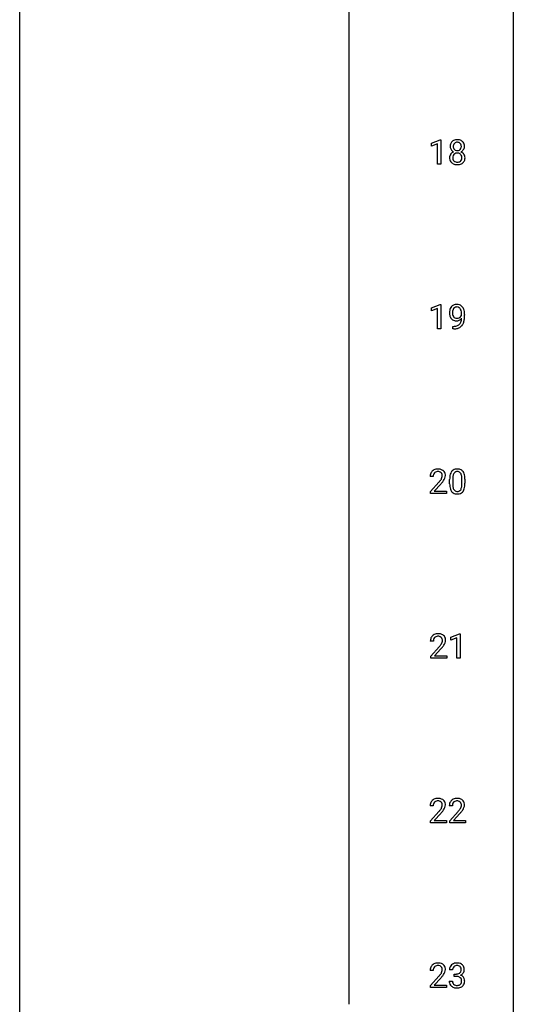
# Model space of a CAD drawing. Extents: x 3 to 27, y -3 to 180.
# Drawn here: x 3 to 27, y 83 to 131 of the extents above; entities that cross this region are included whole.
import ezdxf

# ---------------------------------------------------------------- set-up
doc = ezdxf.new("R2010")
doc.units = 0
doc.layers.add('DEFAULT_255_1_234', color=255, linetype='CONTINUOUS')
doc.layers.add('DEFAULT_255_2_778', color=255, linetype='CONTINUOUS')

msp = doc.modelspace()

# ---------------------------------------------------------------- linework, layer by layer
at = {"layer": 'DEFAULT_255_1_234'}
for p, q in [((22.64, 124.718), (23.066, 124.878)), ((23.066, 124.878), (23.089, 124.878)), ((23.089, 124.878), (23.089, 123.703)), ((22.64, 124.583), (22.64, 124.718)), ((22.94, 124.693), (22.64, 124.583)), ((22.94, 123.703), (22.94, 124.693)), ((23.089, 123.703), (22.94, 123.703)), ((22.64, 116.781), (23.066, 116.94)), ((22.64, 116.646), (22.64, 116.781)), ((23.066, 116.94), (23.089, 116.94)), ((23.089, 116.94), (23.089, 115.765)), ((22.94, 116.756), (22.64, 116.646)), ((22.94, 115.765), (22.94, 116.756)), ((24.095, 116.438), (24.095, 116.498)), ((24.243, 116.467), (24.243, 116.424)), ((23.672, 115.765), (23.672, 115.89)), ((23.672, 115.89), (23.704, 115.89)), ((23.089, 115.765), (22.94, 115.765)), ((23.701, 115.765), (23.672, 115.765)), ((22.727, 108.653), (22.578, 108.653)), ((22.601, 107.935), (23.006, 108.384)), ((23.093, 108.289), (22.78, 107.949)), ((23.52, 108.307), (23.52, 108.505)), ((23.668, 108.541), (23.668, 108.303)), ((24.109, 108.287), (24.109, 108.53)), ((24.258, 108.519), (24.258, 108.327)), ((22.601, 107.828), (22.601, 107.935)), ((23.367, 107.828), (22.601, 107.828)), ((22.78, 107.949), (23.367, 107.949)), ((23.367, 107.949), (23.367, 107.828)), ((22.736, 100.715), (22.587, 100.715)), ((23.573, 100.906), (23.999, 101.065)), ((23.573, 100.771), (23.573, 100.906)), ((23.872, 100.881), (23.573, 100.771)), ((23.872, 99.89), (23.872, 100.881)), ((23.999, 101.065), (24.022, 101.065)), ((24.022, 101.065), (24.022, 99.89)), ((22.61, 99.997), (23.015, 100.447)), ((23.102, 100.351), (22.789, 100.012)), ((22.61, 99.89), (22.61, 99.997)), ((23.376, 99.89), (22.61, 99.89)), ((22.789, 100.012), (23.376, 100.012)), ((23.376, 100.012), (23.376, 99.89)), ((24.022, 99.89), (23.872, 99.89)), ((22.727, 92.778), (22.578, 92.778)), ((23.651, 92.778), (23.502, 92.778)), ((22.601, 92.06), (23.006, 92.509)), ((23.093, 92.414), (22.78, 92.074)), ((23.524, 92.06), (23.929, 92.509)), ((24.017, 92.414), (23.704, 92.074)), ((22.601, 91.953), (22.601, 92.06)), ((23.367, 91.953), (22.601, 91.953)), ((22.78, 92.074), (23.367, 92.074)), ((23.367, 92.074), (23.367, 91.953)), ((23.524, 91.953), (23.524, 92.06)), ((24.291, 91.953), (23.524, 91.953)), ((23.704, 92.074), (24.291, 92.074)), ((24.291, 92.074), (24.291, 91.953)), ((22.727, 84.84), (22.578, 84.84)), ((22.601, 84.122), (23.006, 84.572)), ((23.662, 84.878), (23.513, 84.878)), ((23.74, 84.551), (23.74, 84.672)), ((23.74, 84.672), (23.852, 84.672)), ((23.852, 84.551), (23.74, 84.551)), ((22.601, 84.015), (22.601, 84.122)), ((23.367, 84.015), (22.601, 84.015)), ((23.093, 84.476), (22.78, 84.137)), ((22.78, 84.137), (23.367, 84.137)), ((23.367, 84.137), (23.367, 84.015)), ((23.503, 84.324), (23.652, 84.324))]:
    msp.add_line(p, q, dxfattribs=at)
for centre, radius, start, end in [((23.856, 124.562), 0.323, 100.7053, 132.1387), ((23.886, 124.424), 0.464, 89.6733, 101.2449), ((23.893, 124.442), 0.446, 76.2877, 90.4586), ((23.923, 124.564), 0.321, 47.824, 76.4267), ((23.917, 124.571), 0.373, 164.6186, 180.5292), ((23.876, 124.567), 0.332, 179.9993, 181.1655), ((23.819, 124.562), 0.274, 180.4317, 213.2714), ((23.827, 124.595), 0.28, 132.2454, 164.5092), ((23.838, 124.575), 0.297, 213.3439, 222.6271), ((23.85, 124.589), 0.315, 222.9548, 244.1372), ((23.958, 124.566), 0.265, 168.3802, 180.3602), ((23.935, 124.563), 0.242, 179.503, 194.9127), ((23.875, 124.585), 0.18, 135.3053, 168.9882), ((23.877, 124.547), 0.182, 194.9722, 224.1944), ((23.873, 124.587), 0.178, 105.923, 135.1663), ((23.874, 124.545), 0.178, 224.2961, 262.0157), ((23.887, 124.536), 0.23, 89.4776, 105.7298), ((23.888, 124.618), 0.253, 261.125, 270.196), ((23.889, 124.519), 0.248, 86.9834, 90.02), ((23.891, 124.599), 0.234, 269.4826, 285.0988), ((23.897, 124.58), 0.186, 44.3959, 88.2499), ((23.907, 124.541), 0.174, 285.1586, 315.9485), ((23.898, 124.58), 0.185, 16.3252, 44.7913), ((23.898, 124.55), 0.186, 316.0413, 351.9163), ((23.929, 124.587), 0.312, 296.7586, 325.7537), ((23.851, 124.567), 0.234, 359.479, 16.0679), ((23.824, 124.564), 0.261, 351.1057, 0.1937), ((23.946, 124.59), 0.286, 6.9169, 47.6261), ((23.968, 124.56), 0.265, 325.8412, 338.4796), ((23.951, 124.565), 0.282, 338.8764, 0.5166), ((23.827, 124.568), 0.407, 359.842, 7.9694), ((23.815, 124.022), 0.298, 145.6796, 180.626), ((23.932, 124.018), 0.415, 179.9315, 185.3255), ((23.816, 124), 0.298, 184.0104, 228.5072), ((23.831, 124.01), 0.318, 115.5538, 145.6416), ((23.953, 124.023), 0.287, 171.2652, 180.1859), ((23.936, 124.019), 0.27, 179.5155, 193.6467), ((23.872, 124.038), 0.205, 135.3399, 172.1044), ((23.855, 123.999), 0.186, 193.3541, 225.8257), ((23.865, 123.949), 0.387, 113.2438, 116.2055), ((23.867, 124.043), 0.199, 104.8856, 135.2448), ((23.885, 123.976), 0.268, 89.4959, 104.858), ((23.888, 123.952), 0.291, 82.2615, 90.144), ((23.903, 124.032), 0.21, 45.3029, 83.1921), ((23.908, 124.037), 0.203, 17.2923, 45.4627), ((23.92, 124.002), 0.19, 314.2553, 350.1693), ((23.9, 124.636), 0.369, 296.0902, 297.3618), ((23.926, 123.98), 0.352, 47.9009, 67.1947), ((23.861, 124.024), 0.251, 359.4454, 16.9256), ((23.835, 124.02), 0.277, 349.4146, 0.2931), ((23.97, 123.995), 0.288, 310.8497, 342.7448), ((23.946, 124.005), 0.32, 35.2362, 47.5514), ((23.972, 124.022), 0.289, 359.276, 35.4014), ((23.897, 124.015), 0.364, 343.1295, 0.5777), ((23.847, 124.038), 0.346, 228.7554, 257.8484), ((23.859, 124.006), 0.194, 226.418, 255.8554), ((23.885, 124.198), 0.511, 257.4584, 270.4287), ((23.884, 124.099), 0.291, 255.4656, 268.7986), ((23.889, 124.183), 0.375, 268.3465, 270.0105), ((23.891, 124.115), 0.307, 269.5759, 282.0823), ((23.892, 124.198), 0.511, 269.6193, 281.979), ((23.914, 124.015), 0.205, 281.7523, 306.6056), ((23.928, 124.043), 0.352, 281.5474, 310.917), ((23.924, 123.999), 0.186, 307.135, 314.0278), ((23.868, 116.61), 0.349, 136.3324, 155.0871), ((23.84, 116.634), 0.312, 121.2367, 135.9681), ((23.854, 116.608), 0.341, 96.8456, 120.9882), ((23.866, 116.635), 0.193, 112.9382, 142.5321), ((23.868, 116.621), 0.206, 89.2729, 111.914), ((23.869, 116.515), 0.436, 89.887, 97.2803), ((23.874, 116.579), 0.372, 70.6506, 90.6749), ((23.873, 116.651), 0.176, 50.3851, 90.6706), ((23.828, 116.598), 0.246, 34.125, 50.307), ((23.887, 116.63), 0.319, 36.7493, 69.822), ((23.787, 116.552), 0.446, 15.3959, 37.084), ((24.038, 116.549), 0.531, 166.7586, 180.3201), ((24.062, 116.546), 0.555, 179.9652, 184.3014), ((23.972, 116.536), 0.464, 183.9376, 204.1276), ((23.954, 116.567), 0.444, 154.6955, 166.568), ((23.904, 116.507), 0.39, 204.3448, 209.0454), ((23.84, 116.468), 0.315, 208.4727, 236.2135), ((24.039, 116.56), 0.385, 166.11, 178.6654), ((24.144, 116.554), 0.49, 178.2632, 180.0111), ((24.063, 116.551), 0.41, 179.6162, 191.8787), ((23.941, 116.524), 0.285, 191.6192, 215.2972), ((23.921, 116.591), 0.263, 142.1021, 166.3836), ((23.922, 116.513), 0.262, 215.732, 216.5355), ((23.868, 116.47), 0.193, 215.7487, 239.9728), ((23.861, 116.465), 0.185, 241.065, 269.281), ((23.865, 116.509), 0.229, 269.9447, 306.8249), ((23.841, 116.551), 0.278, 305.5072, 327.0773), ((23.779, 116.561), 0.307, 27.2015, 34.6829), ((23.719, 116.534), 0.372, 9.943, 26.77), ((23.853, 116.542), 0.263, 327.4105, 336.8402), ((23.544, 116.501), 0.551, 359.6634, 10.1175), ((23.574, 116.49), 0.668, 3.9489, 15.6799), ((22.874, 116.417), 1.37, 352.8366, 0.2783), ((23.334, 116.468), 0.909, 359.9292, 4.2665), ((23.824, 116.447), 0.289, 236.4718, 254.3541), ((23.697, 116.487), 0.597, 270.6215, 281.4063), ((23.838, 116.504), 0.347, 254.5999, 270.418), ((23.74, 116.281), 0.387, 281.1853, 299.0621), ((23.841, 116.504), 0.347, 269.9966, 270.79), ((23.844, 116.457), 0.301, 270.2633, 297.3852), ((23.865, 116.514), 0.234, 268.4063, 270.0071), ((23.78, 116.212), 0.436, 285.9541, 318.8878), ((23.777, 116.209), 0.306, 299.5068, 313.1201), ((23.815, 116.513), 0.364, 297.4037, 320.0168), ((23.78, 116.201), 0.298, 313.8526, 338.5989), ((23.617, 116.268), 0.474, 338.2524, 351.2431), ((23.376, 116.309), 0.718, 350.941, 357.6692), ((23.811, 116.181), 0.392, 319.3343, 322.0999), ((23.724, 116.24), 0.497, 322.8578, 342.1528), ((23.403, 116.349), 0.836, 341.836, 352.9884), ((23.688, 116.668), 0.904, 270.8207, 273.4013), ((23.707, 116.443), 0.678, 272.9282, 286.4923), ((22.985, 108.657), 0.407, 163.2879, 180.5582), ((22.905, 108.679), 0.324, 133.4541, 162.947), ((22.923, 108.66), 0.35, 100.7869, 133.4384), ((23.039, 108.658), 0.312, 165.9093, 178.8684), ((22.938, 108.685), 0.208, 136.1757, 166.3675), ((22.926, 108.694), 0.192, 129.7279, 135.7542), ((22.934, 108.682), 0.207, 102.1739, 129.2062), ((22.958, 108.505), 0.508, 89.6605, 101.3704), ((22.958, 108.579), 0.313, 89.5461, 102.5419), ((22.964, 108.511), 0.502, 78.2171, 90.413), ((22.961, 108.632), 0.259, 82.1602, 90.1506), ((22.975, 108.706), 0.184, 43.4415, 83.1661), ((23, 108.673), 0.336, 55.9268, 78.4889), ((22.967, 108.698), 0.195, 16.1715, 43.5284), ((22.916, 108.685), 0.248, 359.4866, 15.934), ((23.019, 108.707), 0.297, 47.9292, 55.4054), ((23.03, 108.718), 0.283, 4.3348, 48.0561), ((22.963, 108.706), 0.35, 337.8914, 358.9968), ((22.92, 108.701), 0.393, 359.9252, 5.5968), ((24.263, 108.561), 0.74, 164.3059, 173.9002), ((23.971, 108.645), 0.437, 148.7922, 164.5684), ((23.876, 108.698), 0.328, 144.5884, 148.1176), ((23.842, 108.722), 0.286, 101.6441, 144.5142), ((24.183, 108.593), 0.511, 163.3763, 172.1411), ((23.974, 108.657), 0.292, 149.4209, 163.6286), ((23.867, 108.721), 0.168, 105.7981, 149.7388), ((23.884, 108.553), 0.46, 89.5284, 102.582), ((23.886, 108.654), 0.237, 89.3807, 105.6763), ((23.892, 108.549), 0.464, 77.0438, 90.5081), ((23.889, 108.628), 0.263, 81.106, 90.2185), ((23.907, 108.716), 0.173, 30.7408, 82.4657), ((23.933, 108.713), 0.295, 48.2779, 77.4995), ((23.855, 108.682), 0.236, 24.2871, 31.3936), ((23.737, 108.632), 0.363, 12.0806, 23.8174), ((23.462, 108.571), 0.646, 4.8362, 12.2905), ((23.94, 108.726), 0.281, 36.3142, 47.6306), ((23.853, 108.668), 0.386, 18.2932, 35.6769), ((23.599, 108.58), 0.654, 8.0247, 18.5605), ((23.125, 108.653), 0.398, 178.4382, 180.0084), ((21.657, 109.577), 1.801, 318.5132, 320.7828), ((22.185, 109.147), 1.119, 320.7373, 323.9737), ((22.577, 108.863), 0.635, 323.8962, 328.6421), ((21.91, 109.383), 1.611, 317.2587, 319.9046), ((22.782, 108.737), 0.395, 328.8299, 331.7899), ((22.882, 108.685), 0.282, 331.4255, 352.9365), ((22.293, 109.066), 1.115, 319.6473, 327.0958), ((22.895, 108.682), 0.269, 353.2249, 0.0169), ((22.692, 108.811), 0.641, 326.9135, 338.3505), ((24.714, 108.51), 1.195, 173.7676, 180.2316), ((24.872, 108.324), 1.353, 180.7449, 181.151), ((24.592, 108.314), 1.072, 180.8976, 188.0056), ((24.816, 108.531), 1.148, 177.8632, 179.5044), ((24.709, 108.3), 1.04, 179.7996, 185.246), ((24.513, 108.546), 0.844, 172.0259, 178.0703), ((23.247, 108.285), 0.862, 351.8069, 357.7959), ((23.041, 108.533), 1.068, 359.809, 4.9408), ((22.923, 108.302), 1.186, 357.5872, 359.2678), ((23.182, 108.519), 1.075, 1.1274, 8.1718), ((23.033, 108.322), 1.225, 353.8442, 0.2288), ((22.859, 108.506), 1.399, 0.5424, 1.3863), ((24.196, 108.257), 0.673, 187.8816, 198.2347), ((23.948, 108.173), 0.41, 197.9694, 215.2624), ((23.846, 108.104), 0.287, 215.8618, 257.2789), ((24.304, 108.261), 0.634, 185.1412, 193.008), ((24.04, 108.199), 0.363, 192.7898, 205.2508), ((23.935, 108.152), 0.248, 205.8005, 211.2538), ((23.883, 108.117), 0.185, 210.379, 238.4008), ((23.886, 108.259), 0.447, 256.6229, 270.5104), ((23.881, 108.122), 0.188, 239.6521, 265.9794), ((23.89, 108.189), 0.256, 265.1315, 270.0603), ((23.892, 108.157), 0.224, 269.3315, 287.2178), ((23.893, 108.271), 0.459, 269.5977, 281.6734), ((23.906, 108.106), 0.171, 287.7958, 329.0809), ((23.933, 108.104), 0.288, 280.5801, 324.9173), ((23.811, 108.166), 0.284, 328.6635, 343.3325), ((23.593, 108.234), 0.512, 343.0499, 351.9393), ((23.896, 108.13), 0.334, 324.9352, 328.616), ((23.796, 108.185), 0.447, 329.2804, 344.7473), ((23.497, 108.27), 0.758, 344.4935, 353.9765), ((22.994, 100.719), 0.407, 163.2879, 180.5582), ((22.914, 100.741), 0.324, 133.4541, 162.947), ((22.932, 100.722), 0.35, 100.7869, 133.4384), ((23.048, 100.72), 0.312, 165.9093, 178.8684), ((23.134, 100.715), 0.398, 178.4382, 180.0084), ((22.947, 100.747), 0.208, 136.1757, 166.3675), ((22.935, 100.757), 0.192, 129.7279, 135.7542), ((22.943, 100.744), 0.207, 102.1739, 129.2062), ((22.967, 100.567), 0.508, 89.6605, 101.3704), ((22.967, 100.641), 0.313, 89.5461, 102.5419), ((22.973, 100.574), 0.502, 78.2171, 90.413), ((22.97, 100.695), 0.259, 82.1602, 90.1506), ((22.984, 100.769), 0.184, 43.4415, 83.1661), ((23.009, 100.736), 0.336, 55.9268, 78.4889), ((22.976, 100.761), 0.195, 16.1715, 43.5284), ((22.891, 100.748), 0.282, 331.4255, 352.9365), ((22.925, 100.747), 0.248, 359.4866, 15.934), ((22.904, 100.745), 0.269, 353.2249, 0.0169), ((23.028, 100.77), 0.297, 47.9292, 55.4054), ((23.039, 100.78), 0.283, 4.3348, 48.0561), ((22.701, 100.873), 0.641, 326.9135, 338.3505), ((22.972, 100.769), 0.35, 337.8914, 358.9968), ((22.929, 100.763), 0.393, 359.9252, 5.5968), ((21.666, 101.64), 1.801, 318.5132, 320.7828), ((22.194, 101.21), 1.119, 320.7373, 323.9737), ((22.586, 100.926), 0.635, 323.8962, 328.6421), ((21.919, 101.445), 1.611, 317.2587, 319.9046), ((22.791, 100.799), 0.395, 328.8299, 331.7899), ((22.302, 101.129), 1.115, 319.6473, 327.0958), ((22.905, 92.804), 0.324, 133.4541, 162.947), ((22.923, 92.785), 0.35, 100.7869, 133.4384), ((22.958, 92.63), 0.508, 89.6605, 101.3704), ((22.964, 92.636), 0.502, 78.2171, 90.413), ((23, 92.798), 0.336, 55.9268, 78.4889), ((23.019, 92.832), 0.297, 47.9292, 55.4054), ((23.03, 92.843), 0.283, 4.3348, 48.0561), ((23.829, 92.804), 0.324, 133.4541, 162.947), ((23.846, 92.785), 0.35, 100.7869, 133.4384), ((23.881, 92.63), 0.508, 89.6605, 101.3704), ((23.888, 92.636), 0.502, 78.2171, 90.413), ((23.923, 92.798), 0.336, 55.9268, 78.4889), ((23.943, 92.832), 0.297, 47.9292, 55.4054), ((23.953, 92.843), 0.283, 4.3348, 48.0561), ((22.985, 92.782), 0.407, 163.2879, 180.5582), ((23.039, 92.783), 0.312, 165.9093, 178.8684), ((23.125, 92.778), 0.398, 178.4382, 180.0084), ((22.938, 92.81), 0.208, 136.1757, 166.3675), ((22.926, 92.819), 0.192, 129.7279, 135.7542), ((22.934, 92.807), 0.207, 102.1739, 129.2062), ((22.958, 92.704), 0.313, 89.5461, 102.5419), ((22.961, 92.757), 0.259, 82.1602, 90.1506), ((22.975, 92.831), 0.184, 43.4415, 83.1661), ((21.657, 93.702), 1.801, 318.5132, 320.7828), ((22.185, 93.272), 1.119, 320.7373, 323.9737), ((22.577, 92.988), 0.635, 323.8962, 328.6421), ((22.967, 92.823), 0.195, 16.1715, 43.5284), ((22.782, 92.862), 0.395, 328.8299, 331.7899), ((22.882, 92.81), 0.282, 331.4255, 352.9365), ((22.293, 93.191), 1.115, 319.6473, 327.0958), ((22.916, 92.81), 0.248, 359.4866, 15.934), ((22.895, 92.807), 0.269, 353.2249, 0.0169), ((22.692, 92.936), 0.641, 326.9135, 338.3505), ((22.963, 92.831), 0.35, 337.8914, 358.9968), ((22.92, 92.826), 0.393, 359.9252, 5.5968), ((23.909, 92.782), 0.407, 163.2879, 180.5582), ((23.962, 92.783), 0.312, 165.9093, 178.8684), ((24.049, 92.778), 0.398, 178.4382, 180.0084), ((23.862, 92.81), 0.208, 136.1757, 166.3675), ((23.85, 92.819), 0.192, 129.7279, 135.7542), ((23.857, 92.807), 0.207, 102.1739, 129.2062), ((23.882, 92.704), 0.313, 89.5461, 102.5419), ((23.885, 92.757), 0.259, 82.1602, 90.1506), ((23.898, 92.831), 0.184, 43.4415, 83.1661), ((22.58, 93.702), 1.801, 318.5132, 320.7828), ((23.109, 93.272), 1.119, 320.7373, 323.9737), ((23.501, 92.988), 0.635, 323.8962, 328.6421), ((23.891, 92.823), 0.195, 16.1715, 43.5284), ((23.706, 92.862), 0.395, 328.8299, 331.7899), ((23.805, 92.81), 0.282, 331.4255, 352.9365), ((23.217, 93.191), 1.115, 319.6473, 327.0958), ((23.84, 92.81), 0.248, 359.4866, 15.934), ((23.819, 92.807), 0.269, 353.2249, 0.0169), ((23.615, 92.936), 0.641, 326.9135, 338.3505), ((23.887, 92.831), 0.35, 337.8914, 358.9968), ((23.844, 92.826), 0.393, 359.9252, 5.5968), ((21.91, 93.508), 1.611, 317.2587, 319.9046), ((22.833, 93.508), 1.611, 317.2587, 319.9046), ((22.985, 84.844), 0.407, 163.2879, 180.5582), ((22.905, 84.866), 0.324, 133.4541, 162.947), ((22.923, 84.847), 0.35, 100.7869, 133.4384), ((22.938, 84.872), 0.208, 136.1757, 166.3675), ((22.926, 84.882), 0.192, 129.7279, 135.7542), ((22.934, 84.869), 0.207, 102.1739, 129.2062), ((22.958, 84.692), 0.508, 89.6605, 101.3704), ((22.958, 84.766), 0.313, 89.5461, 102.5419), ((22.964, 84.699), 0.502, 78.2171, 90.413), ((22.961, 84.82), 0.259, 82.1602, 90.1506), ((22.975, 84.894), 0.184, 43.4415, 83.1661), ((23, 84.861), 0.336, 55.9268, 78.4889), ((22.967, 84.886), 0.195, 16.1715, 43.5284), ((23.019, 84.895), 0.297, 47.9292, 55.4054), ((23.03, 84.905), 0.283, 4.3348, 48.0561), ((23.823, 84.882), 0.31, 155.3484, 180.7485), ((23.819, 84.879), 0.307, 131.5745, 154.4798), ((23.85, 84.848), 0.352, 96.9875, 131.9691), ((23.846, 84.891), 0.183, 133.8349, 173.5344), ((23.851, 84.885), 0.191, 103.2932, 133.5619), ((23.872, 84.723), 0.478, 89.8596, 97.7825), ((23.871, 84.806), 0.273, 89.5325, 103.5319), ((23.877, 84.697), 0.504, 78.3655, 90.4132), ((23.877, 84.778), 0.301, 76.1117, 90.7026), ((23.915, 84.917), 0.157, 13.9577, 77.6713), ((23.912, 84.863), 0.334, 56.6229, 78.6387), ((23.934, 84.9), 0.291, 47.0254, 56.0854), ((23.936, 84.904), 0.287, 10.9208, 46.7778), ((23.039, 84.845), 0.312, 165.9093, 178.8684), ((23.125, 84.84), 0.398, 178.4382, 180.0084), ((21.657, 85.765), 1.801, 318.5132, 320.7828), ((22.185, 85.335), 1.119, 320.7373, 323.9737), ((22.577, 85.051), 0.635, 323.8962, 328.6421), ((21.91, 85.57), 1.611, 317.2587, 319.9046), ((22.782, 84.924), 0.395, 328.8299, 331.7899), ((22.882, 84.873), 0.282, 331.4255, 352.9365), ((22.293, 85.254), 1.115, 319.6473, 327.0958), ((22.916, 84.872), 0.248, 359.4866, 15.934), ((22.895, 84.87), 0.269, 353.2249, 0.0169), ((22.692, 84.998), 0.641, 326.9135, 338.3505), ((22.963, 84.894), 0.35, 337.8914, 358.9968), ((22.92, 84.888), 0.393, 359.9252, 5.5968), ((23.919, 84.879), 0.257, 172.5097, 180.1367), ((23.849, 85.012), 0.339, 270.492, 281.8952), ((23.847, 84.096), 0.456, 84.0193, 89.3331), ((23.863, 84.232), 0.319, 71.901, 84.3554), ((23.873, 84.901), 0.226, 281.6692, 301.2943), ((23.899, 84.338), 0.207, 49.5089, 72.1836), ((23.89, 84.87), 0.191, 301.7833, 311.7545), ((23.9, 84.86), 0.177, 311.7324, 354.2802), ((23.917, 84.363), 0.176, 12.9498, 48.7551), ((23.906, 84.945), 0.357, 292.5402, 293.6925), ((23.945, 84.299), 0.331, 57.6435, 72.8625), ((23.933, 84.891), 0.297, 292.9802, 325.2392), ((23.781, 84.877), 0.297, 359.1805, 15.0453), ((23.827, 84.873), 0.251, 353.0938, 0.1181), ((23.98, 84.357), 0.263, 36.7249, 57.4698), ((23.918, 84.902), 0.315, 325.2334, 332.8746), ((23.979, 84.358), 0.263, 8.0545, 36.3561), ((23.983, 84.871), 0.243, 332.355, 359.7179), ((23.8, 84.873), 0.427, 359.6364, 11.6087), ((23.899, 84.324), 0.396, 179.9755, 183.2323), ((23.795, 84.311), 0.291, 181.8183, 229.6455), ((23.836, 84.357), 0.354, 229.4223, 256.8556), ((23.881, 84.322), 0.229, 179.4465, 196.2869), ((23.833, 84.308), 0.179, 196.5661, 227.7059), ((23.849, 84.327), 0.203, 227.7652, 257.8763), ((23.87, 84.496), 0.496, 256.6829, 270.4412), ((23.872, 84.421), 0.3, 257.4584, 270.4266), ((23.876, 84.45), 0.329, 269.5962, 280.8789), ((23.899, 84.335), 0.212, 280.6346, 299.8596), ((23.906, 84.356), 0.354, 279.783, 311.6256), ((23.918, 84.299), 0.171, 300.3576, 314.5518), ((23.91, 84.305), 0.182, 315.0728, 345.0431), ((23.818, 84.332), 0.278, 344.5987, 357.927), ((23.83, 84.341), 0.265, 359.5048, 13.424), ((23.728, 84.338), 0.367, 357.4749, 0.0231), ((23.944, 84.313), 0.297, 311.636, 343.7652), ((23.856, 84.338), 0.389, 343.983, 0.5572), ((23.893, 84.343), 0.351, 359.8321, 8.587), ((23.876, 84.5), 0.5, 269.7286, 280.3856)]:
    msp.add_arc(centre, radius, start, end, dxfattribs=at)
at = {"layer": 'DEFAULT_255_2_778'}
for p, q in [((2.779, -1.984), (2.779, 178.991)), ((26.591, 178.991), (26.591, -1.984)), ((18.654, 155.972), (18.654, 83.212))]:
    msp.add_line(p, q, dxfattribs=at)

doc.saveas('drawing.dxf')
